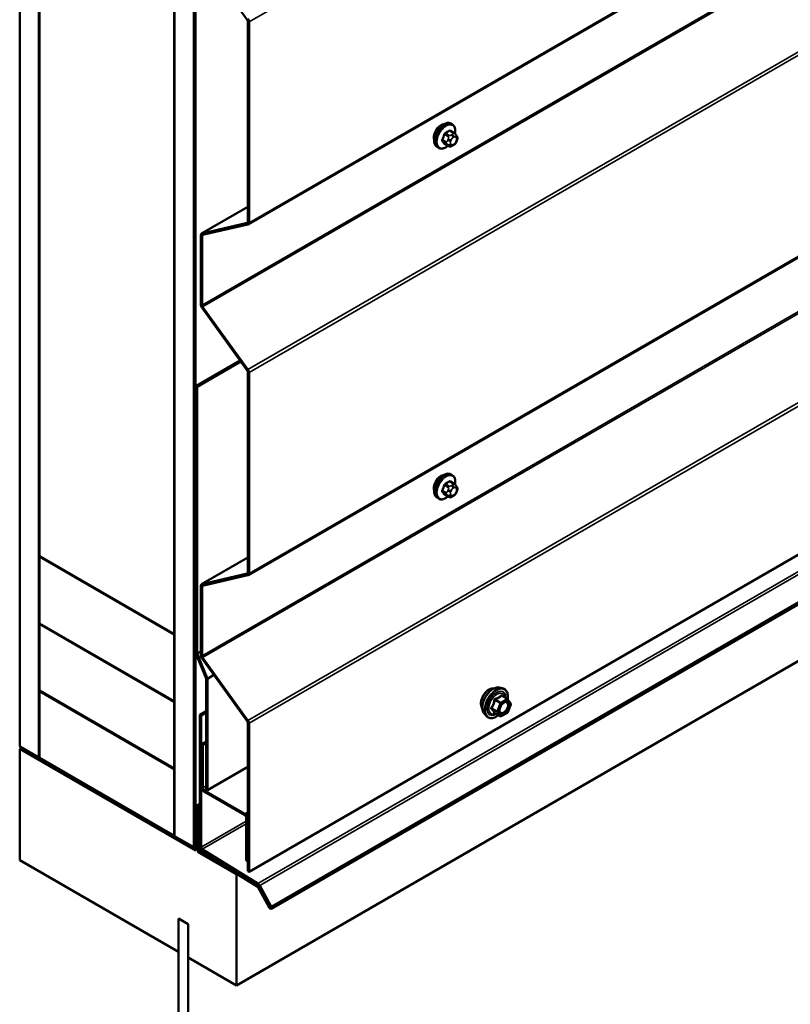
# Model space of a CAD drawing. Units: inches. Extents: x 0.6 to 33.4, y 0.4 to 21.4.
# Drawn here: x 25.9 to 27.7, y 10.7 to 13.1 of the extents above; entities that cross this region are included whole.
import ezdxf

# ---------------------------------------------------------------- set-up
doc = ezdxf.new("R2010")
doc.units = ezdxf.units.IN
doc.header["$LTSCALE"] = 2
doc.header["$MEASUREMENT"] = 0
doc.layers.add('Visible (ANSI)', color=7, linetype='Continuous', lineweight=50)
doc.layers.add('Visible Narrow (ANSI)', color=7, linetype='Continuous', lineweight=35)

msp = doc.modelspace()

# ---------------------------------------------------------------- linework, layer by layer
at = {"layer": 'Visible (ANSI)'}
for p, q in [((25.86132, 17.87361), (25.86132, 11.34164)), ((25.90846, 11.31443), (25.90846, 17.8464)), ((25.9094, 11.80704), (25.9094, 17.84585)), ((26.23939, 17.65534), (26.23939, 11.61653)), ((26.24033, 11.12282), (26.24033, 17.65479)), ((26.28747, 17.62758), (26.28747, 11.0956)), ((26.28841, 17.62703), (26.28841, 11.09615)), ((26.29143, 11.09441), (26.29143, 17.62529)), ((26.42043, 12.61806), (32.07728, 15.88404)), ((26.42043, 11.76074), (32.07728, 15.02672)), ((26.4222, 11.03556), (32.07905, 14.30155)), ((32.13324, 14.21124), (26.47638, 10.94526)), ((26.39137, 10.75779), (32.04822, 14.02378)), ((26.30692, 13.27219), (26.41789, 13.1184)), ((26.41918, 13.1148), (26.41918, 12.62371)), ((26.4222, 12.62196), (26.4222, 13.11306)), ((26.91904, 12.8626), (26.91621, 12.86423)), ((26.92371, 12.84131), (26.91463, 12.84655)), ((26.92876, 12.83628), (26.92985, 12.83474)), ((26.8857, 12.80486), (26.88288, 12.80649)), ((26.91002, 12.80941), (26.90094, 12.81465)), ((26.92224, 12.81183), (26.92008, 12.81058)), ((26.93046, 12.82331), (26.92937, 12.82052)), ((26.41918, 12.6609), (26.30611, 12.59562)), ((26.41789, 12.6216), (26.30692, 12.59594)), ((26.30865, 12.59209), (26.41962, 12.61774)), ((26.30435, 12.59172), (26.30435, 12.42206)), ((26.30736, 12.42032), (26.30736, 12.58998)), ((26.30692, 12.41487), (26.41789, 12.26107)), ((26.41962, 12.26293), (26.30865, 12.41673)), ((26.29237, 12.22256), (26.4006, 12.28504)), ((26.29539, 12.22081), (26.40237, 12.28258)), ((26.41918, 12.25748), (26.41918, 11.76638)), ((26.4222, 11.76464), (26.4222, 12.25574)), ((26.29237, 11.56936), (26.29237, 12.22256)), ((26.29237, 12.22256), (26.29539, 12.22081)), ((26.29539, 12.22081), (26.29539, 11.56862)), ((26.92371, 11.98399), (26.91463, 11.98923)), ((26.91904, 12.00527), (26.91621, 12.00691)), ((26.92876, 11.97896), (26.92985, 11.97742)), ((26.93046, 11.96599), (26.92937, 11.9632)), ((26.8857, 11.94754), (26.88288, 11.94917)), ((26.91002, 11.95209), (26.90094, 11.95733)), ((26.92224, 11.9545), (26.92008, 11.95325)), ((26.23939, 11.61653), (25.9094, 11.80704)), ((25.9094, 11.80596), (25.91035, 11.8065)), ((25.9094, 11.64266), (25.9094, 11.80596)), ((25.9094, 11.80596), (26.23939, 11.61544)), ((26.41918, 11.80358), (26.30611, 11.7383)), ((26.41789, 11.76427), (26.30692, 11.73862)), ((26.30865, 11.73477), (26.41962, 11.76042)), ((26.30435, 11.7344), (26.30435, 11.56474)), ((26.30736, 11.563), (26.30736, 11.73266)), ((26.23939, 11.45214), (25.9094, 11.64266)), ((25.9094, 11.64157), (25.91035, 11.64211)), ((25.9094, 11.47827), (25.9094, 11.64157)), ((25.9094, 11.64157), (26.23939, 11.45105)), ((26.23939, 11.61653), (26.24033, 11.61707)), ((26.23939, 11.61544), (26.24033, 11.61598)), ((26.23939, 11.61544), (26.23939, 11.45214)), ((26.31764, 11.50808), (26.29237, 11.56936)), ((26.29539, 11.56862), (26.30435, 11.57379)), ((26.29539, 11.56862), (26.32066, 11.50734)), ((26.30692, 11.55755), (26.41789, 11.40375)), ((26.41962, 11.40561), (26.30865, 11.55941)), ((26.31764, 11.23691), (26.31764, 11.50808)), ((26.32066, 11.50734), (26.33654, 11.5165)), ((26.32066, 11.50734), (26.32066, 11.23517)), ((27.0343, 11.48556), (27.04217, 11.48395)), ((26.23939, 11.28775), (25.9094, 11.47827)), ((25.9094, 11.47718), (25.91035, 11.47772)), ((25.9094, 11.31388), (25.9094, 11.47718)), ((25.9094, 11.47718), (26.23939, 11.28666)), ((27.05396, 11.45831), (27.04088, 11.46587)), ((27.05473, 11.45761), (27.06224, 11.44693)), ((26.23939, 11.45214), (26.24033, 11.45269)), ((26.23939, 11.45105), (26.24033, 11.4516)), ((26.23939, 11.45105), (26.23939, 11.28775)), ((27.06251, 11.44468), (27.055, 11.42532)), ((26.31764, 11.42835), (26.30199, 11.41932)), ((26.30199, 11.41932), (26.30501, 11.41757)), ((26.30199, 11.09756), (26.30199, 11.41932)), ((26.31764, 11.42487), (26.30501, 11.41757)), ((26.30501, 11.41757), (26.30501, 11.09582)), ((26.99762, 11.42202), (27.00294, 11.416)), ((27.03654, 11.41543), (27.02346, 11.42299)), ((27.05396, 11.42411), (27.03894, 11.41543)), ((26.41918, 11.40016), (26.41918, 11.0373)), ((26.4222, 11.03556), (26.4222, 11.39841)), ((25.86132, 11.34164), (25.90846, 11.31443)), ((25.86132, 11.33598), (25.86622, 11.33881)), ((26.30595, 11.34741), (26.31764, 11.35416)), ((26.30595, 11.34741), (26.30897, 11.34567)), ((26.30595, 11.24203), (26.30595, 11.34741)), ((26.30897, 11.34567), (26.31764, 11.35068)), ((26.30897, 11.34567), (26.30897, 11.24029)), ((25.86132, 11.33598), (26.29237, 11.08711)), ((25.86132, 11.06382), (25.86132, 11.33598)), ((25.90846, 11.31443), (25.9094, 11.31497)), ((26.23939, 11.12337), (25.9094, 11.31388)), ((25.9094, 11.31279), (25.91035, 11.31334)), ((26.28653, 11.09506), (25.9094, 11.31279)), ((25.9094, 11.31279), (25.9094, 11.30931)), ((25.9094, 11.30931), (26.28653, 11.09158)), ((26.32066, 11.23517), (26.41918, 11.29205)), ((26.23939, 11.28775), (26.24033, 11.2883)), ((26.23939, 11.28666), (26.24033, 11.28721)), ((26.23939, 11.28666), (26.23939, 11.12337)), ((26.31198, 11.23506), (26.41202, 11.17731)), ((26.41202, 11.17382), (26.31198, 11.23158)), ((26.32066, 11.23517), (26.31764, 11.23691)), ((26.29237, 11.19598), (26.30199, 11.20153)), ((26.29237, 11.19598), (26.29709, 11.19326)), ((26.29237, 11.08711), (26.29237, 11.19598)), ((26.29709, 11.19326), (26.30199, 11.19609)), ((26.29709, 11.19326), (26.29709, 11.08439)), ((26.41503, 11.06322), (26.41503, 11.1686)), ((26.30199, 11.14518), (26.29803, 11.1429)), ((26.41805, 11.16686), (26.41805, 11.06147)), ((26.23939, 11.12337), (26.24033, 11.12391)), ((26.28747, 11.0956), (26.24033, 11.12282)), ((26.29803, 11.09543), (26.29803, 11.1429)), ((26.29803, 11.1429), (26.30105, 11.14116)), ((26.30199, 11.1417), (26.30105, 11.14116)), ((26.30105, 11.14116), (26.30105, 11.09369)), ((26.28747, 11.0956), (26.28841, 11.09615)), ((26.28999, 11.09123), (26.29237, 11.09261)), ((26.29709, 11.08439), (26.30161, 11.087)), ((26.29709, 11.08439), (26.39137, 11.02996)), ((26.44225, 10.99962), (26.30385, 11.0851)), ((26.30396, 11.08852), (26.44236, 11.00304)), ((26.44403, 11.00309), (26.30781, 11.08723)), ((26.30792, 11.09065), (26.44414, 11.00651)), ((26.24995, 10.83944), (25.86132, 11.06382)), ((26.41805, 11.06147), (26.41503, 11.06322)), ((26.41805, 11.06147), (26.41918, 11.06213)), ((26.39137, 11.02996), (26.39228, 11.03048)), ((26.39137, 11.02996), (26.39137, 10.75779)), ((26.41918, 11.0373), (26.4222, 11.03556)), ((26.47426, 10.9497), (26.44613, 11.00078)), ((26.44834, 11.00188), (26.47647, 10.9508)), ((26.47137, 10.94826), (26.44435, 10.9973)), ((26.44656, 10.9984), (26.47357, 10.94936)), ((26.24995, 10.92109), (26.24995, 10.83944)), ((26.27352, 10.90748), (26.24995, 10.92109)), ((26.25004, 10.92093), (26.25013, 10.92098)), ((26.25004, 10.92093), (26.27342, 10.90743)), ((26.25004, 8.49887), (26.25004, 10.92093)), ((26.27342, 10.90743), (26.27352, 10.90748)), ((26.27342, 10.90743), (26.27342, 8.48537)), ((26.27352, 10.82583), (26.27352, 10.90748)), ((26.24995, 10.83944), (26.25004, 10.8395)), ((26.39137, 10.75779), (26.27352, 10.82583))]:
    msp.add_line(p, q, dxfattribs=at)
for centre, start, end in [((27.05276, 11.45623), 35.10391, 60), ((27.06028, 11.44555), 338.79398, 35.10391), ((27.03774, 11.41751), 240, 300), ((27.05276, 11.42619), 300, 338.79398)]:
    msp.add_arc(centre, 0.0024, start, end, dxfattribs=at)
for centre, major_axis, start_param, end_param in [((26.41616, 13.11654), (0.00213, -0.0037), 0.7853982, 1.7453293), ((26.41616, 13.11654), (-0.00427, 0.00739), 3.9269908, 4.8869219), ((26.89176, 12.83985), (0.01257, 0.02177), 0.4159912, 2.7256015), ((26.41616, 12.62545), (0.00213, -0.0037), 6.1086524, 7.0685835), ((26.41616, 12.62545), (0.00427, -0.00739), 6.1086524, 7.0685835), ((26.31038, 12.58823), (-0.00427, 0.00739), 6.1086524, 7.0685835), ((26.31038, 12.58823), (-0.00213, 0.0037), 6.1086524, 7.0685835), ((26.31038, 12.41858), (0.00427, -0.00739), 3.9269908, 4.8869219), ((26.31038, 12.41858), (-0.00213, 0.0037), 0.7853982, 1.7453293), ((26.41616, 12.25922), (0.00213, -0.0037), 0.7853982, 1.7453293), ((26.41616, 12.25922), (-0.00427, 0.00739), 3.9269908, 4.8869219), ((26.89176, 11.98253), (0.01257, 0.02177), 0.4159912, 2.7256015), ((26.41616, 11.76813), (0.00213, -0.0037), 6.1086524, 7.0685835), ((26.41616, 11.76813), (0.00427, -0.00739), 6.1086524, 7.0685835), ((26.31038, 11.73091), (-0.00427, 0.00739), 6.1086524, 7.0685835), ((26.31038, 11.73091), (-0.00213, 0.0037), 6.1086524, 7.0685835), ((26.31038, 11.56126), (0.00427, -0.00739), 3.9269908, 4.8869219), ((26.31038, 11.56126), (-0.00213, 0.0037), 0.7853982, 1.7453293), ((26.41616, 11.4019), (0.00213, -0.0037), 0.7853982, 1.7453293), ((26.41616, 11.4019), (-0.00427, 0.00739), 3.9269908, 4.8869219), ((26.31198, 11.23855), (-0.00427, 0.00739), 0.7853982, 2.3561945), ((26.31198, 11.23855), (0.00213, -0.0037), 3.9269908, 5.4977871), ((26.41202, 11.17034), (0.00427, -0.00739), 0.7853982, 2.3561945), ((26.41202, 11.17034), (-0.00213, 0.0037), 3.9269908, 5.4977871), ((26.28653, 11.09724), (0.00133, -0.00231), 5.4977871, 7.0685835), ((26.30802, 11.09407), (-0.00427, 0.00739), 0.7853982, 2.3212879), ((26.28653, 11.09724), (0.00347, -0.006), 5.4977871, 7.0685835), ((26.30406, 11.09194), (-0.00427, 0.00739), 0.7853982, 2.3212879), ((26.30406, 11.09194), (0.00213, -0.0037), 3.9269908, 5.4628806), ((26.30802, 11.09407), (0.00213, -0.0037), 3.9269908, 5.4628806), ((26.44215, 10.9962), (0.00427, -0.00739), 1.5358897, 2.3212879), ((26.44393, 10.99967), (-0.00213, 0.0037), 4.6774824, 5.4628806), ((26.44393, 10.99967), (0.00427, -0.00739), 1.5358897, 2.3212879), ((26.44215, 10.9962), (-0.00213, 0.0037), 4.6774824, 5.4628806), ((26.47392, 10.94953), (0.00247, -0.00427), 4.6774824, 7.819075), ((26.47392, 10.94953), (0.000333, -0.000577), 4.6774824, 7.819075)]:
    msp.add_ellipse(centre, major_axis=major_axis, ratio=0.5773503, start_param=start_param, end_param=end_param, dxfattribs=at)
for points, knots in [([(26.88288, 12.80649), (26.88109, 12.80753), (26.87956, 12.80899), (26.8771, 12.81267), (26.87622, 12.81492), (26.87516, 12.82009), (26.87505, 12.82306), (26.87567, 12.82933), (26.8764, 12.83262), (26.87862, 12.83918), (26.8801, 12.84243), (26.88365, 12.84859), (26.88572, 12.85149), (26.89026, 12.85668), (26.89272, 12.85896), (26.89786, 12.86267), (26.90054, 12.8641), (26.90582, 12.86585), (26.90844, 12.8662), (26.91281, 12.86572), (26.91461, 12.86515), (26.91621, 12.86423)], [3.9269908, 3.9269908, 3.9269908, 3.9269908, 4.2046128, 4.2046128, 4.5036441, 4.5036441, 4.8315412, 4.8315412, 5.1651532, 5.1651532, 5.4966606, 5.4966606, 5.8271051, 5.8271051, 6.1585924, 6.1585924, 6.4921873, 6.4921873, 6.8200709, 6.8200709, 7.0685835, 7.0685835, 7.0685835, 7.0685835]), ([(26.91904, 12.8626), (26.92083, 12.86156), (26.92235, 12.86009), (26.92481, 12.85642), (26.92569, 12.85417), (26.92675, 12.849), (26.92686, 12.84603), (26.92645, 12.84181), (26.92629, 12.84069), (26.92607, 12.83955)], [0.7853982, 0.7853982, 0.7853982, 0.7853982, 1.0630201, 1.0630201, 1.3620515, 1.3620515, 1.6899486, 1.6899486, 1.8071662, 1.8071662, 1.8071662, 1.8071662]), ([(26.92371, 12.84131), (26.92401, 12.84114), (26.92431, 12.84095), (26.92487, 12.84057), (26.92512, 12.84038), (26.92556, 12.84002), (26.92575, 12.83985), (26.92617, 12.83946), (26.92638, 12.83924), (26.92675, 12.83886), (26.9269, 12.83868), (26.92731, 12.83821), (26.92755, 12.83791), (26.92814, 12.83716), (26.92847, 12.83671), (26.92876, 12.83628)], [0, 0, 0, 0, 0.02253627, 0.02253627, 0.04087028, 0.04087028, 0.05538828, 0.05538828, 0.07330019, 0.07330019, 0.08915654, 0.08915654, 0.1176097, 0.1176097, 0.16280179, 0.16280179, 0.16280179, 0.16280179]), ([(26.92985, 12.83474), (26.93015, 12.8343), (26.93047, 12.83385), (26.931, 12.83299), (26.93122, 12.83261), (26.93156, 12.83196), (26.93168, 12.83171), (26.93187, 12.83123), (26.93194, 12.83102), (26.93211, 12.83035), (26.93215, 12.82987), (26.93212, 12.82894), (26.93205, 12.82848), (26.93179, 12.82721), (26.93154, 12.82641), (26.93103, 12.82484), (26.93075, 12.82407), (26.93046, 12.82331)], [0, 0, 0, 0, 0.0466736, 0.0466736, 0.08169785, 0.08169785, 0.10019633, 0.10019633, 0.11345958, 0.11345958, 0.14022733, 0.14022733, 0.16668756, 0.16668756, 0.2146195, 0.2146195, 0.26185627, 0.26185627, 0.26185627, 0.26185627]), ([(26.9089, 12.81005), (26.90815, 12.80942), (26.90739, 12.80883), (26.90405, 12.80642), (26.90138, 12.80499), (26.89609, 12.80323), (26.89347, 12.80288), (26.88911, 12.80336), (26.8873, 12.80394), (26.8857, 12.80486)], [2.9175713, 2.9175713, 2.9175713, 2.9175713, 3.0169997, 3.0169997, 3.3505946, 3.3505946, 3.6784783, 3.6784783, 3.9269908, 3.9269908, 3.9269908, 3.9269908]), ([(26.92008, 12.81058), (26.91906, 12.80999), (26.91799, 12.8094), (26.91645, 12.80874), (26.91607, 12.80858), (26.91536, 12.80836), (26.91504, 12.80828), (26.91429, 12.80816), (26.91385, 12.80815), (26.913, 12.80823), (26.91259, 12.80832), (26.91167, 12.80859), (26.91116, 12.8088), (26.91045, 12.80916), (26.91024, 12.80929), (26.91002, 12.80941)], [0, 0, 0, 0, 0.07975721, 0.07975721, 0.10437466, 0.10437466, 0.12296051, 0.12296051, 0.14788663, 0.14788663, 0.17263521, 0.17263521, 0.20631935, 0.20631935, 0.22235234, 0.22235234, 0.22235234, 0.22235234]), ([(26.92937, 12.82052), (26.92877, 12.81897), (26.92815, 12.81745), (26.92707, 12.81569), (26.92684, 12.81536), (26.92644, 12.81488), (26.92629, 12.81471), (26.92591, 12.81433), (26.92567, 12.81412), (26.92514, 12.81369), (26.92484, 12.81347), (26.92379, 12.81275), (26.92302, 12.81228), (26.92224, 12.81183)], [0, 0, 0, 0, 0.09701132, 0.09701132, 0.11992605, 0.11992605, 0.13282142, 0.13282142, 0.1519633, 0.1519633, 0.17726961, 0.17726961, 0.23848092, 0.23848092, 0.23848092, 0.23848092]), ([(26.88288, 11.94917), (26.88109, 11.95021), (26.87956, 11.95167), (26.8771, 11.95535), (26.87622, 11.9576), (26.87516, 11.96277), (26.87505, 11.96574), (26.87567, 11.972), (26.8764, 11.9753), (26.87862, 11.98186), (26.8801, 11.98511), (26.88365, 11.99127), (26.88572, 11.99417), (26.89026, 11.99936), (26.89272, 12.00164), (26.89786, 12.00535), (26.90054, 12.00678), (26.90582, 12.00853), (26.90844, 12.00888), (26.91281, 12.0084), (26.91461, 12.00783), (26.91621, 12.00691)], [3.9269908, 3.9269908, 3.9269908, 3.9269908, 4.2046128, 4.2046128, 4.5036441, 4.5036441, 4.8315412, 4.8315412, 5.1651532, 5.1651532, 5.4966606, 5.4966606, 5.8271051, 5.8271051, 6.1585924, 6.1585924, 6.4921873, 6.4921873, 6.8200709, 6.8200709, 7.0685835, 7.0685835, 7.0685835, 7.0685835]), ([(26.91904, 12.00527), (26.92083, 12.00424), (26.92235, 12.00277), (26.92481, 11.9991), (26.92569, 11.99685), (26.92675, 11.99168), (26.92686, 11.98871), (26.92645, 11.98449), (26.92629, 11.98336), (26.92607, 11.98223)], [0.7853982, 0.7853982, 0.7853982, 0.7853982, 1.0630201, 1.0630201, 1.3620515, 1.3620515, 1.6899486, 1.6899486, 1.8071662, 1.8071662, 1.8071662, 1.8071662]), ([(26.92937, 11.9632), (26.92877, 11.96165), (26.92815, 11.96013), (26.92707, 11.95837), (26.92684, 11.95804), (26.92644, 11.95755), (26.92629, 11.95739), (26.92591, 11.957), (26.92567, 11.9568), (26.92514, 11.95637), (26.92484, 11.95615), (26.92379, 11.95542), (26.92302, 11.95496), (26.92224, 11.9545)], [0, 0, 0, 0, 0.09701132, 0.09701132, 0.11992605, 0.11992605, 0.13282142, 0.13282142, 0.1519633, 0.1519633, 0.17726961, 0.17726961, 0.23848092, 0.23848092, 0.23848092, 0.23848092]), ([(26.92371, 11.98399), (26.92401, 11.98381), (26.92431, 11.98363), (26.92487, 11.98325), (26.92512, 11.98306), (26.92556, 11.9827), (26.92575, 11.98253), (26.92617, 11.98214), (26.92638, 11.98192), (26.92675, 11.98153), (26.9269, 11.98136), (26.92731, 11.98089), (26.92755, 11.98059), (26.92814, 11.97984), (26.92847, 11.97938), (26.92876, 11.97896)], [0, 0, 0, 0, 0.02253627, 0.02253627, 0.04087028, 0.04087028, 0.05538828, 0.05538828, 0.07330019, 0.07330019, 0.08915654, 0.08915654, 0.1176097, 0.1176097, 0.16280179, 0.16280179, 0.16280179, 0.16280179]), ([(26.92985, 11.97742), (26.93015, 11.97698), (26.93047, 11.97652), (26.931, 11.97567), (26.93122, 11.97529), (26.93156, 11.97463), (26.93168, 11.97438), (26.93187, 11.97391), (26.93194, 11.9737), (26.93211, 11.97303), (26.93215, 11.97255), (26.93212, 11.97162), (26.93205, 11.97116), (26.93179, 11.96989), (26.93154, 11.96909), (26.93103, 11.96751), (26.93075, 11.96674), (26.93046, 11.96599)], [0, 0, 0, 0, 0.0466736, 0.0466736, 0.08169785, 0.08169785, 0.10019633, 0.10019633, 0.11345958, 0.11345958, 0.14022733, 0.14022733, 0.16668756, 0.16668756, 0.2146195, 0.2146195, 0.26185627, 0.26185627, 0.26185627, 0.26185627]), ([(26.9089, 11.95273), (26.90815, 11.9521), (26.90739, 11.95151), (26.90405, 11.94909), (26.90138, 11.94767), (26.89609, 11.94591), (26.89347, 11.94556), (26.88911, 11.94604), (26.8873, 11.94661), (26.8857, 11.94754)], [2.9175713, 2.9175713, 2.9175713, 2.9175713, 3.0169997, 3.0169997, 3.3505946, 3.3505946, 3.6784783, 3.6784783, 3.9269908, 3.9269908, 3.9269908, 3.9269908]), ([(26.92008, 11.95325), (26.91906, 11.95267), (26.91799, 11.95208), (26.91645, 11.95141), (26.91607, 11.95126), (26.91536, 11.95104), (26.91504, 11.95096), (26.91429, 11.95084), (26.91385, 11.95083), (26.913, 11.95091), (26.91259, 11.95099), (26.91167, 11.95127), (26.91116, 11.95148), (26.91045, 11.95184), (26.91024, 11.95196), (26.91002, 11.95209)], [0, 0, 0, 0, 0.07975721, 0.07975721, 0.10437466, 0.10437466, 0.12296051, 0.12296051, 0.14788663, 0.14788663, 0.17263521, 0.17263521, 0.20631935, 0.20631935, 0.22235234, 0.22235234, 0.22235234, 0.22235234]), ([(26.99279, 11.4351), (26.99238, 11.43556), (26.992, 11.43606), (26.99063, 11.43824), (26.98991, 11.44019), (26.98913, 11.44465), (26.98908, 11.44717), (26.9897, 11.45249), (26.99036, 11.45528), (26.99231, 11.46082), (26.99359, 11.46358), (26.99665, 11.46879), (26.99842, 11.47124), (27.00228, 11.47562), (27.00437, 11.47753), (27.00869, 11.48064), (27.01092, 11.48182), (27.01528, 11.48328), (27.01743, 11.48357), (27.01981, 11.48333), (27.02019, 11.48327), (27.02056, 11.48319)], [3.5950776, 3.5950776, 3.5950776, 3.5950776, 3.6965121, 3.6965121, 4.0055065, 4.0055065, 4.3312732, 4.3312732, 4.6591512, 4.6591512, 4.9857116, 4.9857116, 5.3117086, 5.3117086, 5.6383489, 5.6383489, 5.9662851, 5.9662851, 6.2914423, 6.2914423, 6.3532992, 6.3532992, 6.3532992, 6.3532992]), ([(26.99762, 11.42202), (26.996, 11.42385), (26.99478, 11.4261), (26.99308, 11.4314), (26.99267, 11.43452), (26.99278, 11.44126), (26.99333, 11.4449), (26.99529, 11.45224), (26.99672, 11.45595), (27.00028, 11.46308), (27.00242, 11.4665), (27.00721, 11.47273), (27.00986, 11.47554), (27.01546, 11.48029), (27.0184, 11.48222), (27.02432, 11.48494), (27.0273, 11.48574), (27.03158, 11.48593), (27.03297, 11.48583), (27.0343, 11.48556)], [3.594013, 3.594013, 3.594013, 3.594013, 3.8859985, 3.8859985, 4.2076322, 4.2076322, 4.5397107, 4.5397107, 4.870499, 4.870499, 5.1998295, 5.1998295, 5.5295102, 5.5295102, 5.861069, 5.861069, 6.1917646, 6.1917646, 6.3543637, 6.3543637, 6.3543637, 6.3543637]), ([(27.04217, 11.48395), (27.0447, 11.48344), (27.047, 11.4823), (27.05079, 11.47897), (27.05228, 11.47678), (27.05445, 11.47152), (27.05508, 11.46839), (27.05533, 11.4626), (27.05519, 11.46008), (27.05482, 11.45748)], [0.0711784, 0.0711784, 0.0711784, 0.0711784, 0.3775058, 0.3775058, 0.6802381, 0.6802381, 0.9990552, 0.9990552, 1.2232326, 1.2232326, 1.2232326, 1.2232326]), ([(27.03558, 11.42494), (27.03517, 11.42576), (27.03486, 11.42683), (27.03463, 11.42928), (27.03467, 11.4306), (27.03511, 11.43345), (27.0355, 11.43497), (27.03662, 11.43803), (27.03735, 11.43958), (27.03907, 11.44254), (27.04007, 11.44395), (27.0422, 11.44644), (27.04334, 11.44754), (27.04561, 11.44931), (27.04674, 11.45), (27.04885, 11.45091), (27.04983, 11.45115), (27.0507, 11.45121), (27.05072, 11.45121), (27.05075, 11.45121)], [3.7618421, 3.7618421, 3.7618421, 3.7618421, 4.0862233, 4.0862233, 4.3810848, 4.3810848, 4.6785986, 4.6785986, 4.9803351, 4.9803351, 5.2836045, 5.2836045, 5.5851959, 5.5851959, 5.8824161, 5.8824161, 6.1775159, 6.1775159, 6.1865347, 6.1865347, 6.1865347, 6.1865347]), ([(27.03195, 11.41809), (27.03035, 11.41686), (27.02873, 11.41577), (27.02402, 11.41308), (27.02092, 11.41189), (27.015, 11.41082), (27.01217, 11.41092), (27.00721, 11.41243), (27.00505, 11.41376), (27.00318, 11.41574), (27.00306, 11.41587), (27.00294, 11.416)], [2.4509831, 2.4509831, 2.4509831, 2.4509831, 2.623388, 2.623388, 2.9490217, 2.9490217, 3.2693023, 3.2693023, 3.572804, 3.572804, 3.594013, 3.594013, 3.594013, 3.594013]), ([(27.02309, 11.42313), (27.02309, 11.42313), (27.02309, 11.42313), (27.02311, 11.42313), (27.02315, 11.42312), (27.02328, 11.42308), (27.02336, 11.42305), (27.02346, 11.42299)], [0.050221333, 0.050221333, 0.050221333, 0.050221333, 0.053570787, 0.053570787, 0.06338584, 0.06338584, 0.07248921, 0.07248921, 0.07248921, 0.07248921])]:
    msp.add_open_spline(points, degree=3, knots=knots, dxfattribs=at)
at = {"layer": 'Visible Narrow (ANSI)'}
for p, q in [((32.07905, 16.37904), (26.4222, 13.11306)), ((32.07905, 15.88795), (26.4222, 12.62196)), ((31.96422, 15.68631), (26.30736, 12.42032)), ((31.9655, 15.68271), (26.30865, 12.41673)), ((32.07648, 15.52892), (26.41962, 12.26293)), ((32.07905, 15.52172), (26.4222, 12.25574)), ((32.07905, 15.03063), (26.4222, 11.76464)), ((31.96422, 14.82899), (26.30736, 11.563)), ((31.9655, 14.82539), (26.30865, 11.55941)), ((32.07648, 14.67159), (26.41962, 11.40561)), ((32.07905, 14.6644), (26.4222, 11.39841)), ((32.10099, 14.2725), (26.44414, 11.00651)), ((32.10519, 14.26786), (26.44834, 11.00188)), ((32.13332, 14.21679), (26.47647, 10.9508)), ((26.41962, 13.12025), (26.41789, 13.1184)), ((26.4222, 13.11306), (26.41918, 13.1148)), ((26.90055, 12.83768), (26.90957, 12.83247)), ((26.91202, 12.83552), (26.903, 12.84073)), ((26.91269, 12.84632), (26.92171, 12.84111)), ((26.91957, 12.838), (26.91741, 12.83675)), ((26.92118, 12.83022), (26.92335, 12.83147)), ((26.92817, 12.83104), (26.92926, 12.8295)), ((26.90473, 12.81998), (26.8957, 12.82519)), ((26.8957, 12.82193), (26.90473, 12.81672)), ((26.90957, 12.80982), (26.90055, 12.81504)), ((26.90932, 12.82668), (26.90823, 12.82389)), ((26.90823, 12.8131), (26.90932, 12.81156)), ((26.91527, 12.82142), (26.91635, 12.82421)), ((26.91635, 12.81345), (26.91527, 12.81499)), ((26.92335, 12.81427), (26.92118, 12.81302)), ((26.92926, 12.82306), (26.92817, 12.82027)), ((26.30692, 12.59594), (26.41918, 12.66075)), ((26.41789, 12.6216), (26.41863, 12.62202)), ((26.41962, 12.61774), (26.41789, 12.6216)), ((26.4222, 12.62196), (26.41918, 12.62371)), ((26.30736, 12.58998), (26.30435, 12.59172)), ((26.30865, 12.59209), (26.30692, 12.59594)), ((26.3126, 12.593), (26.30736, 12.58998)), ((26.30736, 12.42032), (26.30435, 12.42206)), ((26.30865, 12.41673), (26.30692, 12.41487)), ((26.41962, 12.26293), (26.41789, 12.26107)), ((26.4222, 12.25574), (26.41918, 12.25748)), ((26.91269, 11.989), (26.92171, 11.98379)), ((26.90473, 11.96266), (26.8957, 11.96787)), ((26.8957, 11.96461), (26.90473, 11.95939)), ((26.90055, 11.98036), (26.90957, 11.97515)), ((26.91202, 11.97819), (26.903, 11.98341)), ((26.90932, 11.96936), (26.90823, 11.96657)), ((26.91527, 11.9641), (26.91635, 11.96689)), ((26.91957, 11.98068), (26.91741, 11.97943)), ((26.92118, 11.9729), (26.92335, 11.97415)), ((26.92817, 11.97372), (26.92926, 11.97218)), ((26.92926, 11.96574), (26.92817, 11.96295)), ((26.90957, 11.9525), (26.90055, 11.95771)), ((26.90823, 11.95578), (26.90932, 11.95424)), ((26.91635, 11.95613), (26.91527, 11.95767)), ((26.92335, 11.95695), (26.92118, 11.9557)), ((26.30692, 11.73862), (26.41918, 11.80343)), ((26.41789, 11.76427), (26.41863, 11.7647)), ((26.41962, 11.76042), (26.41789, 11.76427)), ((26.4222, 11.76464), (26.41918, 11.76638)), ((26.30736, 11.73266), (26.30435, 11.7344)), ((26.30865, 11.73477), (26.30692, 11.73862)), ((26.3126, 11.73568), (26.30736, 11.73266)), ((26.30736, 11.563), (26.30435, 11.56474)), ((26.30865, 11.55941), (26.30692, 11.55755)), ((27.05276, 11.45819), (27.03774, 11.44952)), ((27.03992, 11.46561), (27.05276, 11.45819)), ((27.02876, 11.42833), (27.01591, 11.43575)), ((27.01591, 11.43379), (27.02876, 11.42637)), ((27.02342, 11.45511), (27.03627, 11.44769)), ((27.03774, 11.44952), (27.02489, 11.45694)), ((27.03627, 11.44769), (27.02876, 11.42833)), ((27.03193, 11.42722), (27.03944, 11.44658)), ((27.03944, 11.44658), (27.05446, 11.45525)), ((27.05446, 11.45525), (27.06197, 11.44457)), ((27.06197, 11.44457), (27.05446, 11.42521)), ((27.03627, 11.41568), (27.02342, 11.4231)), ((27.02876, 11.42637), (27.03627, 11.41568)), ((27.03944, 11.41653), (27.03193, 11.42722)), ((27.05446, 11.42521), (27.03944, 11.41653)), ((26.41962, 11.40561), (26.41789, 11.40375)), ((26.4222, 11.39841), (26.41918, 11.40016)), ((26.30897, 11.24029), (26.31764, 11.2453)), ((26.31198, 11.23506), (26.31764, 11.23833)), ((26.41202, 11.17731), (26.41918, 11.18145)), ((26.41503, 11.15934), (26.30501, 11.09582)), ((26.41503, 11.1525), (26.30792, 11.09065)), ((26.41805, 11.16686), (26.41918, 11.16751)), ((26.28653, 11.09506), (26.28747, 11.0956)), ((26.29143, 11.09441), (26.29237, 11.09495)), ((26.30248, 11.09452), (26.30105, 11.09369)), ((26.30538, 11.08934), (26.30396, 11.08852)), ((26.44327, 11.00356), (26.44236, 11.00304)), ((26.44723, 10.99878), (26.44656, 10.9984)), ((26.47424, 10.94974), (26.47357, 10.94936))]:
    msp.add_line(p, q, dxfattribs=at)
for centre, major_axis, ratio, start_param, end_param in [((26.89954, 12.83536), (-0.01667, -0.02887), 0.5773503, 3.1415927, 6.2831853), ((26.90237, 12.83373), (-0.01667, -0.02887), 0.5773503, 3.1415927, 6.2831853), ((26.90413, 12.83271), (-0.01581, -0.02738), 0.5773503, 2.1358827, 7.2774852), ((26.83532, 12.86737), (-0.00773, -0.0865), 0.7886751, 1.1421173, 1.2977165), ((26.83598, 12.86732), (0.00784, 0.0878), 0.7886751, 4.28371, 4.4393091), ((26.89973, 12.83775), (-0.00127, 0.0004), 0.1658133, 4.0684645, 5.446563), ((26.8457, 12.88028), (-0.08684, 0), 0.5773503, 2.2783949, 2.4339941), ((26.903, 12.84182), (0.00059, -0.0012), 0.5307316, 4.1556766, 5.5337751), ((26.8457, 12.8794), (0.08815, 0), 0.5773503, 5.4199876, 5.5755867), ((26.91202, 12.83225), (0.002, 0.00346), 0.5773503, 0.7853982, 1.8325957), ((26.91269, 12.84741), (-0.00075, 0.00111), 0.6204762, 0.9360492, 2.3141477), ((26.91595, 12.84712), (-0.00106, -0.00081), 0.7414172, 5.2254585, 6.1180828), ((26.85607, 12.87936), (-0.06769, 0.05441), 0.2113249, 3.8121464, 3.8513065), ((26.92118, 12.82378), (0.00394, 0.00683), 0.5773503, 0.7853982, 1.8325957), ((26.91741, 12.8324), (0.00267, -0.00462), 0.5773503, 0.7853982, 2.3561945), ((26.91957, 12.83365), (-0.00267, 0.00462), 0.5773503, 3.9269908, 5.4977871), ((26.92171, 12.83784), (0.002, 0.00346), 0.5773503, 0, 0.7853982), ((26.92335, 12.82503), (0.00394, 0.00683), 0.5773503, 6.0213859, 7.0685835), ((26.9244, 12.83321), (0.00436, 0.00307), 0.7886751, 5.0632684, 6.2831853), ((26.92548, 12.83167), (0.00436, 0.00307), 0.7886751, 5.0632684, 6.2831853), ((26.92443, 12.82349), (0.00394, 0.00683), 0.5773503, 4.9741884, 6.0213859), ((26.89489, 12.82527), (0.00121, -0.00056), 0.2555579, 0.9540482, 2.3321467), ((26.89489, 12.82091), (0.00106, 0.00081), 0.7414172, 0.3203717, 1.6984702), ((26.83532, 12.85354), (0.06769, -0.05441), 0.2113249, 0.5541147, 0.7097139), ((26.83598, 12.85436), (-0.06871, 0.05523), 0.2113249, 3.6957074, 3.8513065), ((26.89973, 12.81402), (0.00113, 0.00071), 0.8311618, 0.3898609, 1.7679594), ((26.90718, 12.81976), (-0.002, -0.00346), 0.5773503, 4.9741884, 6.0213859), ((26.9115, 12.8236), (0.00497, -0.00193), 0.2113249, 4.0804747, 5.651271), ((26.9115, 12.81717), (-0.00436, -0.00307), 0.7886751, 0.3508794, 1.9216757), ((26.91258, 12.82639), (-0.00497, 0.00193), 0.2113249, 0.938882, 2.5096783), ((26.91258, 12.81563), (-0.00436, -0.00307), 0.7886751, 0.3508794, 1.9216757), ((26.91202, 12.81287), (-0.002, -0.00346), 0.5773503, 6.0213859, 6.2831853), ((26.9201, 12.82099), (-0.00394, -0.00683), 0.5773503, 4.9741884, 6.0213859), ((26.92118, 12.81945), (-0.00394, -0.00683), 0.5773503, 6.0213859, 7.0685835), ((26.91741, 12.81519), (0.00267, -0.00462), 0.5773503, 0, 0.7853982), ((26.91957, 12.81644), (0.00267, -0.00462), 0.5773503, 0, 0.7853982), ((26.92335, 12.8207), (-0.00394, -0.00683), 0.5773503, 0.7853982, 1.8325957), ((26.9244, 12.82245), (0.00497, -0.00193), 0.2113249, 5.651271, 6.2831853), ((26.92548, 12.82524), (0.00497, -0.00193), 0.2113249, 5.651271, 6.2831853), ((26.89954, 11.97804), (-0.01667, -0.02887), 0.5773503, 3.1415927, 6.2831853), ((26.90237, 11.97641), (-0.01667, -0.02887), 0.5773503, 3.1415927, 6.2831853), ((26.90413, 11.97539), (-0.01581, -0.02738), 0.5773503, 2.1358827, 7.2774852), ((26.8457, 12.02296), (-0.08684, 0), 0.5773503, 2.2783949, 2.4339941), ((26.8457, 12.02208), (0.08815, 0), 0.5773503, 5.4199876, 5.5755867), ((26.91269, 11.99009), (-0.00075, 0.00111), 0.6204762, 0.9360492, 2.3141477), ((26.91595, 11.9898), (-0.00106, -0.00081), 0.7414172, 5.2254585, 6.1180828), ((26.85607, 12.02204), (-0.06769, 0.05441), 0.2113249, 3.8121464, 3.8513065), ((26.83532, 12.01005), (-0.00773, -0.0865), 0.7886751, 1.1421173, 1.2977165), ((26.89489, 11.96795), (0.00121, -0.00056), 0.2555579, 0.9540482, 2.3321467), ((26.89489, 11.96359), (0.00106, 0.00081), 0.7414172, 0.3203717, 1.6984702), ((26.83532, 11.99622), (0.06769, -0.05441), 0.2113249, 0.5541147, 0.7097139), ((26.83598, 12.00999), (0.00784, 0.0878), 0.7886751, 4.28371, 4.4393091), ((26.83598, 11.99704), (-0.06871, 0.05523), 0.2113249, 3.6957074, 3.8513065), ((26.89973, 11.98043), (-0.00127, 0.0004), 0.1658133, 4.0684645, 5.446563), ((26.903, 11.98449), (0.00059, -0.0012), 0.5307316, 4.1556766, 5.5337751), ((26.90718, 11.96244), (-0.002, -0.00346), 0.5773503, 4.9741884, 6.0213859), ((26.9115, 11.96628), (0.00497, -0.00193), 0.2113249, 4.0804747, 5.651271), ((26.91258, 11.96907), (-0.00497, 0.00193), 0.2113249, 0.938882, 2.5096783), ((26.91202, 11.97493), (0.002, 0.00346), 0.5773503, 0.7853982, 1.8325957), ((26.9201, 11.96367), (-0.00394, -0.00683), 0.5773503, 4.9741884, 6.0213859), ((26.92118, 11.96646), (0.00394, 0.00683), 0.5773503, 0.7853982, 1.8325957), ((26.91741, 11.97507), (0.00267, -0.00462), 0.5773503, 0.7853982, 2.3561945), ((26.91957, 11.97632), (-0.00267, 0.00462), 0.5773503, 3.9269908, 5.4977871), ((26.92171, 11.98052), (0.002, 0.00346), 0.5773503, 0, 0.7853982), ((26.92335, 11.96771), (0.00394, 0.00683), 0.5773503, 6.0213859, 7.0685835), ((26.92335, 11.96338), (-0.00394, -0.00683), 0.5773503, 0.7853982, 1.8325957), ((26.9244, 11.97589), (0.00436, 0.00307), 0.7886751, 5.0632684, 6.2831853), ((26.9244, 11.96513), (0.00497, -0.00193), 0.2113249, 5.651271, 6.2831853), ((26.92548, 11.97435), (0.00436, 0.00307), 0.7886751, 5.0632684, 6.2831853), ((26.92443, 11.96617), (0.00394, 0.00683), 0.5773503, 4.9741884, 6.0213859), ((26.92548, 11.96792), (0.00497, -0.00193), 0.2113249, 5.651271, 6.2831853), ((26.89973, 11.9567), (0.00113, 0.00071), 0.8311618, 0.3898609, 1.7679594), ((26.9115, 11.95984), (-0.00436, -0.00307), 0.7886751, 0.3508794, 1.9216757), ((26.91258, 11.9583), (-0.00436, -0.00307), 0.7886751, 0.3508794, 1.9216757), ((26.91202, 11.95555), (-0.002, -0.00346), 0.5773503, 6.0213859, 6.2831853), ((26.92118, 11.96213), (-0.00394, -0.00683), 0.5773503, 6.0213859, 7.0685835), ((26.91741, 11.95787), (0.00267, -0.00462), 0.5773503, 0, 0.7853982), ((26.91957, 11.95912), (0.00267, -0.00462), 0.5773503, 0, 0.7853982), ((27.00961, 11.45745), (-0.01417, -0.02454), 0.5773503, 3.3535374, 6.0712406), ((27.0195, 11.45174), (-0.01868, -0.03236), 0.5773503, 3.3322137, 6.0925643), ((27.02634, 11.44779), (-0.01998, -0.0346), 0.5773503, 3.3322137, 6.0925643), ((27.02753, 11.44711), (-0.01933, -0.03349), 0.5773503, 2.2016566, 7.2194205), ((27.02753, 11.44711), (0.01621, 0.02808), 0.5773503, 5.4975062, 10.2104571), ((27.02863, 11.44647), (-0.01407, -0.02437), 0.5773503, 2.5227558, 6.9020222), ((27.02489, 11.4589), (0.00064, -0.00231), 0.3546411, 4.671027, 5.6176437), ((27.03992, 11.46757), (-0.00184, 0.00154), 0.7354565, 1.175016, 2.1216326), ((27.04285, 11.46731), (-0.00176, -0.00163), 0.5541429, 5.5932454, 6.1714459), ((27.05276, 11.45623), (0.0012, 0.00208), 0.5773503, 0, 0.7853982), ((27.05276, 11.45623), (0.0012, -0.00208), 0.5773503, 0.7853982, 2.3561945), ((27.05276, 11.45623), (0.00196, 0.00138), 0.7886751, 5.0632684, 6.2831853), ((27.01444, 11.43588), (0.00189, -0.00148), 0.3899094, 1.028375, 1.9749917), ((27.01444, 11.43196), (0.00176, 0.00163), 0.5541429, 0.2566768, 1.2032934), ((27.02195, 11.45524), (-0.00239, 0.00024), 0.009094, 4.0502968, 4.9969134), ((27.03774, 11.44756), (-0.0012, -0.00208), 0.5773503, 3.9269908, 4.9741884), ((27.03774, 11.44756), (0.00224, -0.00087), 0.2113249, 4.0804747, 5.651271), ((27.03774, 11.44756), (-0.0012, 0.00208), 0.5773503, 3.9269908, 5.4977871), ((27.05537, 11.43524), (0.00224, -0.00087), 0.2119651, 1.3993322, 2.5095745), ((27.06028, 11.44555), (0.00196, 0.00138), 0.7886751, 5.0632684, 6.2831853), ((27.06028, 11.44555), (0.00224, -0.00087), 0.2113249, 5.651271, 6.2831853), ((27.02195, 11.42127), (0.0023, 0.00068), 0.9349583, 0.6381218, 1.5847384), ((27.03023, 11.4282), (-0.0012, -0.00208), 0.5773503, 4.9741884, 6.0213859), ((27.03023, 11.4282), (-0.00224, 0.00087), 0.2113249, 0.938882, 2.5096783), ((27.03023, 11.4282), (-0.00196, -0.00138), 0.7886751, 0.3508794, 1.9216757), ((27.03774, 11.41751), (-0.00196, -0.00138), 0.7886751, 0.3508794, 1.9216757), ((27.03774, 11.41751), (-0.0012, -0.00208), 0.5773503, 6.0213859, 6.2831853), ((27.03774, 11.41751), (0.0012, -0.00208), 0.5773503, 0, 0.7853982), ((27.05276, 11.42619), (0.0012, -0.00208), 0.5773503, 0, 0.7853982), ((27.05276, 11.42619), (0.00224, -0.00087), 0.2113249, 5.651271, 6.2831853)]:
    msp.add_ellipse(centre, major_axis=major_axis, ratio=ratio, start_param=start_param, end_param=end_param, dxfattribs=at)
msp.add_ellipse((27.04695, 11.43589), major_axis=(-0.00917, -0.01589), ratio=0.5773503, dxfattribs=at)
for points, knots in [([(26.90215, 12.84218), (26.90197, 12.8421), (26.9018, 12.842), (26.9011, 12.84154), (26.9006, 12.84107), (26.89983, 12.8401), (26.89954, 12.83963), (26.89916, 12.83882), (26.89903, 12.8385), (26.89893, 12.83818)], [-0.10594378, -0.10594378, -0.10594378, -0.10594378, -0.09268701, -0.09268701, -0.05149278, -0.05149278, -0.01980492, -0.01980492, 0, 0, 0, 0]), ([(26.90055, 12.83768), (26.90062, 12.83793), (26.90071, 12.83817), (26.901, 12.83879), (26.90122, 12.83915), (26.9018, 12.83989), (26.90218, 12.84025), (26.90273, 12.84059), (26.90286, 12.84066), (26.903, 12.84073)], [0, 0, 0, 0, 0.01980492, 0.01980492, 0.05149278, 0.05149278, 0.09268701, 0.09268701, 0.10594378, 0.10594378, 0.10594378, 0.10594378]), ([(26.91491, 12.84741), (26.91482, 12.84753), (26.91471, 12.84764), (26.91427, 12.84804), (26.91387, 12.84821), (26.91309, 12.84826), (26.91273, 12.8482), (26.91214, 12.84796), (26.91191, 12.84784), (26.91169, 12.84769)], [-0.10594378, -0.10594378, -0.10594378, -0.10594378, -0.09268701, -0.09268701, -0.05149278, -0.05149278, -0.01980492, -0.01980492, 0, 0, 0, 0]), ([(26.91269, 12.84632), (26.91285, 12.84644), (26.91302, 12.84653), (26.91346, 12.84672), (26.91373, 12.84677), (26.91421, 12.84673), (26.91443, 12.84667), (26.91463, 12.84655)], [0, 0, 0, 0, 0.019804916, 0.019804916, 0.051492782, 0.051492782, 0.079431459, 0.079431459, 0.079431459, 0.079431459]), ([(26.89416, 12.82588), (26.89406, 12.82568), (26.89398, 12.82547), (26.89368, 12.82464), (26.89357, 12.82401), (26.89359, 12.82298), (26.89366, 12.82257), (26.8939, 12.82198), (26.89402, 12.82177), (26.89416, 12.82159)], [-0.10594378, -0.10594378, -0.10594378, -0.10594378, -0.09268701, -0.09268701, -0.05149278, -0.05149278, -0.01980492, -0.01980492, 0, 0, 0, 0]), ([(26.8957, 12.82193), (26.89559, 12.82207), (26.8955, 12.82223), (26.89531, 12.82269), (26.89525, 12.823), (26.89524, 12.82378), (26.89533, 12.82426), (26.89556, 12.82489), (26.89563, 12.82504), (26.8957, 12.82519)], [0, 0, 0, 0, 0.01980492, 0.01980492, 0.05149278, 0.05149278, 0.09268701, 0.09268701, 0.10594378, 0.10594378, 0.10594378, 0.10594378]), ([(26.89893, 12.8148), (26.899, 12.81469), (26.89908, 12.81459), (26.89944, 12.81424), (26.89982, 12.81408), (26.9006, 12.81403), (26.90097, 12.81408), (26.90145, 12.81422), (26.90152, 12.81425), (26.90159, 12.81427)], [-0.105943778, -0.105943778, -0.105943778, -0.105943778, -0.092687007, -0.092687007, -0.051492782, -0.051492782, -0.019804916, -0.019804916, -0.014154518, -0.014154518, -0.014154518, -0.014154518]), ([(26.90094, 12.81465), (26.90086, 12.8147), (26.90078, 12.81476), (26.90065, 12.81488), (26.9006, 12.81496), (26.90055, 12.81504)], [0.079431459, 0.079431459, 0.079431459, 0.079431459, 0.092687007, 0.092687007, 0.105943778, 0.105943778, 0.105943778, 0.105943778]), ([(26.91491, 11.99008), (26.91482, 11.99021), (26.91471, 11.99032), (26.91427, 11.99072), (26.91387, 11.99089), (26.91309, 11.99094), (26.91273, 11.99088), (26.91214, 11.99064), (26.91191, 11.99052), (26.91169, 11.99037)], [-0.10594378, -0.10594378, -0.10594378, -0.10594378, -0.09268701, -0.09268701, -0.05149278, -0.05149278, -0.01980492, -0.01980492, 0, 0, 0, 0]), ([(26.91269, 11.989), (26.91285, 11.98912), (26.91302, 11.98921), (26.91346, 11.9894), (26.91373, 11.98944), (26.91421, 11.98941), (26.91443, 11.98935), (26.91463, 11.98923)], [0, 0, 0, 0, 0.019804916, 0.019804916, 0.051492782, 0.051492782, 0.079431459, 0.079431459, 0.079431459, 0.079431459]), ([(26.89416, 11.96856), (26.89406, 11.96836), (26.89398, 11.96815), (26.89368, 11.96732), (26.89357, 11.96669), (26.89359, 11.96566), (26.89366, 11.96525), (26.8939, 11.96466), (26.89402, 11.96445), (26.89416, 11.96427)], [-0.10594378, -0.10594378, -0.10594378, -0.10594378, -0.09268701, -0.09268701, -0.05149278, -0.05149278, -0.01980492, -0.01980492, 0, 0, 0, 0]), ([(26.8957, 11.96461), (26.89559, 11.96475), (26.8955, 11.96491), (26.89531, 11.96536), (26.89525, 11.96568), (26.89524, 11.96646), (26.89533, 11.96694), (26.89556, 11.96757), (26.89563, 11.96772), (26.8957, 11.96787)], [0, 0, 0, 0, 0.01980492, 0.01980492, 0.05149278, 0.05149278, 0.09268701, 0.09268701, 0.10594378, 0.10594378, 0.10594378, 0.10594378]), ([(26.90215, 11.98486), (26.90197, 11.98477), (26.9018, 11.98468), (26.9011, 11.98422), (26.9006, 11.98375), (26.89983, 11.98278), (26.89954, 11.98231), (26.89916, 11.9815), (26.89903, 11.98118), (26.89893, 11.98086)], [-0.10594378, -0.10594378, -0.10594378, -0.10594378, -0.09268701, -0.09268701, -0.05149278, -0.05149278, -0.01980492, -0.01980492, 0, 0, 0, 0]), ([(26.90055, 11.98036), (26.90062, 11.98061), (26.90071, 11.98085), (26.901, 11.98147), (26.90122, 11.98183), (26.9018, 11.98257), (26.90218, 11.98292), (26.90273, 11.98327), (26.90286, 11.98334), (26.903, 11.98341)], [0, 0, 0, 0, 0.01980492, 0.01980492, 0.05149278, 0.05149278, 0.09268701, 0.09268701, 0.10594378, 0.10594378, 0.10594378, 0.10594378]), ([(26.89893, 11.95748), (26.899, 11.95737), (26.89908, 11.95727), (26.89944, 11.95692), (26.89982, 11.95676), (26.9006, 11.95671), (26.90097, 11.95676), (26.90145, 11.9569), (26.90152, 11.95693), (26.90159, 11.95695)], [-0.105943778, -0.105943778, -0.105943778, -0.105943778, -0.092687007, -0.092687007, -0.051492782, -0.051492782, -0.019804916, -0.019804916, -0.014154518, -0.014154518, -0.014154518, -0.014154518]), ([(26.90094, 11.95733), (26.90086, 11.95738), (26.90078, 11.95743), (26.90065, 11.95756), (26.9006, 11.95763), (26.90055, 11.95771)], [0.079431459, 0.079431459, 0.079431459, 0.079431459, 0.092687007, 0.092687007, 0.105943778, 0.105943778, 0.105943778, 0.105943778]), ([(27.02405, 11.45876), (27.02371, 11.45868), (27.02338, 11.45855), (27.02262, 11.4581), (27.02223, 11.45773), (27.0217, 11.45693), (27.02152, 11.45654), (27.02135, 11.45586), (27.0213, 11.4556), (27.02128, 11.45533)], [-0.097231966, -0.097231966, -0.097231966, -0.097231966, -0.074882683, -0.074882683, -0.041601491, -0.041601491, -0.016000573, -0.016000573, 0, 0, 0, 0]), ([(27.03816, 11.46691), (27.03774, 11.46638), (27.0373, 11.46585), (27.03561, 11.46407), (27.03418, 11.46291), (27.03248, 11.46193), (27.03078, 11.46095), (27.02882, 11.46015), (27.02583, 11.45923), (27.02495, 11.45899), (27.02405, 11.45876)], [-0.79389075, -0.79389075, -0.79389075, -0.79389075, -0.73452768, -0.73452768, -0.58748351, -0.58748351, -0.58748351, -0.44043934, -0.44043934, -0.38107627, -0.38107627, -0.38107627, -0.38107627]), ([(27.02489, 11.45694), (27.02583, 11.4572), (27.02675, 11.45748), (27.02988, 11.45853), (27.03196, 11.45943), (27.03378, 11.46048), (27.0356, 11.46153), (27.03715, 11.46273), (27.03898, 11.46454), (27.03946, 11.46507), (27.03992, 11.46561)], [0.38107627, 0.38107627, 0.38107627, 0.38107627, 0.44043934, 0.44043934, 0.58748351, 0.58748351, 0.58748351, 0.73452768, 0.73452768, 0.79389075, 0.79389075, 0.79389075, 0.79389075]), ([(27.04092, 11.46667), (27.04071, 11.4669), (27.04049, 11.4671), (27.03992, 11.46747), (27.03957, 11.46758), (27.03899, 11.46754), (27.03875, 11.46744), (27.0384, 11.46718), (27.03827, 11.46706), (27.03816, 11.46691)], [-0.097231966, -0.097231966, -0.097231966, -0.097231966, -0.074882683, -0.074882683, -0.041601491, -0.041601491, -0.016000573, -0.016000573, 0, 0, 0, 0]), ([(27.03992, 11.46561), (27.03994, 11.4657), (27.03998, 11.46578), (27.04011, 11.46595), (27.04021, 11.46601), (27.04049, 11.46604), (27.04068, 11.46598), (27.04088, 11.46587)], [0, 0, 0, 0, 0.016000573, 0.016000573, 0.041601491, 0.041601491, 0.07248921, 0.07248921, 0.07248921, 0.07248921]), ([(27.01423, 11.43714), (27.01401, 11.43687), (27.01383, 11.43659), (27.0135, 11.43585), (27.01343, 11.43538), (27.01352, 11.4346), (27.01364, 11.43427), (27.01393, 11.43379), (27.01407, 11.43362), (27.01423, 11.43346)], [-0.097231966, -0.097231966, -0.097231966, -0.097231966, -0.074882683, -0.074882683, -0.041601491, -0.041601491, -0.016000573, -0.016000573, 0, 0, 0, 0]), ([(27.02128, 11.45533), (27.02121, 11.45434), (27.02111, 11.45335), (27.02063, 11.44997), (27.02006, 11.44762), (27.01922, 11.44543), (27.01837, 11.44324), (27.01723, 11.44121), (27.01538, 11.43858), (27.01481, 11.43785), (27.01423, 11.43714)], [-0.79343171, -0.79343171, -0.79343171, -0.79343171, -0.73407951, -0.73407951, -0.58703534, -0.58703534, -0.58703534, -0.43999117, -0.43999117, -0.38063897, -0.38063897, -0.38063897, -0.38063897]), ([(27.01423, 11.43346), (27.01481, 11.43286), (27.01538, 11.43228), (27.01724, 11.43029), (27.01837, 11.42896), (27.01922, 11.42775), (27.02006, 11.42654), (27.02063, 11.42546), (27.02111, 11.42413), (27.02121, 11.42376), (27.02128, 11.42342)], [-0.79389075, -0.79389075, -0.79389075, -0.79389075, -0.73452768, -0.73452768, -0.58748351, -0.58748351, -0.58748351, -0.44043934, -0.44043934, -0.38107627, -0.38107627, -0.38107627, -0.38107627]), ([(27.01591, 11.43379), (27.0158, 11.43389), (27.0157, 11.434), (27.01549, 11.4343), (27.01541, 11.43448), (27.01534, 11.43491), (27.0154, 11.43515), (27.01563, 11.4355), (27.01575, 11.43563), (27.01591, 11.43575)], [0, 0, 0, 0, 0.016000573, 0.016000573, 0.041601491, 0.041601491, 0.074882683, 0.074882683, 0.097231966, 0.097231966, 0.097231966, 0.097231966]), ([(27.01591, 11.43575), (27.0165, 11.4365), (27.01707, 11.43729), (27.01896, 11.4401), (27.02013, 11.44229), (27.02104, 11.44464), (27.02195, 11.44698), (27.0226, 11.44948), (27.02318, 11.45304), (27.02332, 11.45407), (27.02342, 11.45511)], [0.38063897, 0.38063897, 0.38063897, 0.38063897, 0.43999117, 0.43999117, 0.58703534, 0.58703534, 0.58703534, 0.73407951, 0.73407951, 0.79343171, 0.79343171, 0.79343171, 0.79343171]), ([(27.02342, 11.4231), (27.02332, 11.42346), (27.02318, 11.42383), (27.02259, 11.42522), (27.02195, 11.42636), (27.02104, 11.42765), (27.02013, 11.42895), (27.01896, 11.43039), (27.01707, 11.43253), (27.0165, 11.43316), (27.01591, 11.43379)], [0.38107627, 0.38107627, 0.38107627, 0.38107627, 0.44043934, 0.44043934, 0.58748351, 0.58748351, 0.58748351, 0.73452768, 0.73452768, 0.79389075, 0.79389075, 0.79389075, 0.79389075]), ([(27.02342, 11.45511), (27.0234, 11.45527), (27.0234, 11.45542), (27.02344, 11.45581), (27.02351, 11.45603), (27.02378, 11.45647), (27.024, 11.45666), (27.02446, 11.45686), (27.02467, 11.45691), (27.02489, 11.45694)], [0, 0, 0, 0, 0.016000573, 0.016000573, 0.041601491, 0.041601491, 0.074882683, 0.074882683, 0.097231966, 0.097231966, 0.097231966, 0.097231966]), ([(27.05367, 11.43622), (27.05297, 11.43442), (27.052, 11.43262), (27.04948, 11.42906), (27.04781, 11.42736), (27.04452, 11.42507), (27.04292, 11.4244), (27.04008, 11.42404), (27.03883, 11.42429), (27.03689, 11.42556), (27.03617, 11.42651), (27.03531, 11.42879), (27.03511, 11.43005), (27.03515, 11.43265), (27.03533, 11.43393), (27.03569, 11.43537), (27.03572, 11.43548), (27.03575, 11.43559)], [-0.83564392, -0.83564392, -0.83564392, -0.83564392, -0.7228785, -0.7228785, -0.58435367, -0.58435367, -0.45806676, -0.45806676, -0.33967028, -0.33967028, -0.23060447, -0.23060447, -0.13462346, -0.13462346, -0.05177826, -0.05177826, -0.04481287, -0.04481287, -0.04481287, -0.04481287]), ([(27.03558, 11.42494), (27.0361, 11.42393), (27.0368, 11.42312), (27.03882, 11.42181), (27.04026, 11.42151), (27.04354, 11.42193), (27.04538, 11.4227), (27.04917, 11.42535), (27.0511, 11.42731), (27.05401, 11.43141), (27.05513, 11.43349), (27.05593, 11.43556)], [0.25278262, 0.25278262, 0.25278262, 0.25278262, 0.33967028, 0.33967028, 0.45806676, 0.45806676, 0.58435367, 0.58435367, 0.7228785, 0.7228785, 0.83564392, 0.83564392, 0.83564392, 0.83564392]), ([(27.04161, 11.44574), (27.04189, 11.44603), (27.04218, 11.4463), (27.04393, 11.44786), (27.0455, 11.44882), (27.0488, 11.44998), (27.05052, 11.44996), (27.05313, 11.44862), (27.05406, 11.44743), (27.05502, 11.44435), (27.05512, 11.44253), (27.05464, 11.43918), (27.05424, 11.43769), (27.05367, 11.43622)], [0.18448397, 0.18448397, 0.18448397, 0.18448397, 0.20872874, 0.20872874, 0.33060969, 0.33060969, 0.47998326, 0.47998326, 0.61751594, 0.61751594, 0.74414261, 0.74414261, 0.83564392, 0.83564392, 0.83564392, 0.83564392]), ([(27.05593, 11.43556), (27.05658, 11.43725), (27.05705, 11.43898), (27.0576, 11.44284), (27.05749, 11.44494), (27.05638, 11.44848), (27.05531, 11.44986), (27.05295, 11.45107), (27.05188, 11.45127), (27.05074, 11.45121)], [-0.83564392, -0.83564392, -0.83564392, -0.83564392, -0.74414261, -0.74414261, -0.61751594, -0.61751594, -0.47998326, -0.47998326, -0.39245433, -0.39245433, -0.39245433, -0.39245433]), ([(27.02128, 11.42342), (27.02131, 11.42329), (27.02139, 11.42317), (27.02169, 11.42296), (27.02197, 11.42289), (27.02264, 11.42288), (27.02297, 11.42292), (27.02336, 11.423), (27.02339, 11.42301), (27.02342, 11.42301)], [-0.097231966, -0.097231966, -0.097231966, -0.097231966, -0.074882683, -0.074882683, -0.041601491, -0.041601491, -0.016000573, -0.016000573, -0.014137847, -0.014137847, -0.014137847, -0.014137847]), ([(27.02346, 11.42299), (27.02345, 11.42299), (27.02345, 11.42299), (27.0234, 11.42303), (27.0234, 11.42306), (27.02342, 11.4231)], [0.07248921, 0.07248921, 0.07248921, 0.07248921, 0.074882683, 0.074882683, 0.097231966, 0.097231966, 0.097231966, 0.097231966])]:
    msp.add_open_spline(points, degree=3, knots=knots, dxfattribs=at)
for points, degree in [([(26.90957, 12.83247), (26.9112, 12.83153), (26.90932, 12.82668)], 2), ([(26.91741, 12.83675), (26.91365, 12.83458), (26.91202, 12.83552)], 2), ([(26.92171, 12.84111), (26.92334, 12.84017), (26.91957, 12.838)], 2), ([(26.90823, 12.82389), (26.90635, 12.81904), (26.90473, 12.81998)], 2), ([(26.90473, 12.81672), (26.90635, 12.81578), (26.90823, 12.8131)], 2), ([(26.90932, 12.81156), (26.9112, 12.80889), (26.90957, 12.80982)], 2), ([(26.90823, 11.96657), (26.90635, 11.96172), (26.90473, 11.96266)], 2), ([(26.90957, 11.97515), (26.9112, 11.97421), (26.90932, 11.96936)], 2), ([(26.91741, 11.97943), (26.91365, 11.97726), (26.91202, 11.97819)], 2), ([(26.92171, 11.98379), (26.92334, 11.98285), (26.91957, 11.98068)], 2), ([(26.90473, 11.95939), (26.90635, 11.95846), (26.90823, 11.95578)], 2), ([(26.90932, 11.95424), (26.9112, 11.95157), (26.90957, 11.9525)], 2), ([(27.04238, 11.465), (27.04192, 11.46554), (27.04143, 11.4661), (27.04092, 11.46667)], 3)]:
    msp.add_open_spline(points, degree=degree, dxfattribs=at)

doc.saveas('drawing.dxf')
